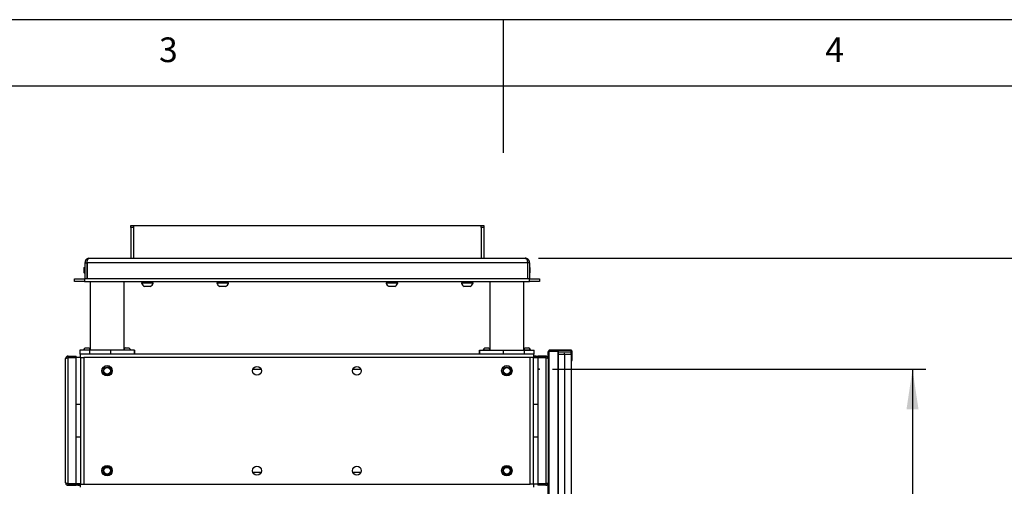
# Model space of a CAD drawing. Extents: x 5 to 292, y 5 to 205.
# Drawn here: x 112 to 186, y 170 to 205 of the extents above; entities that cross this region are included whole.
import ezdxf

# ---------------------------------------------------------------- set-up
doc = ezdxf.new("R2010")
doc.units = 0
doc.header["$PDSIZE"] = -1
doc.layers.get('0').update_dxf_attribs({"linetype": 'CONTINUOUS'})
doc.styles.add('SLDTEXTSTYLE0', font='TXT', dxfattribs={"width": 0.75})
doc.dimstyles.new('SLDDIMSTYLE2', dxfattribs={"dimtxt": 2.645833, "dimasz": 3, "dimexe": 0, "dimexo": 0.0625, "dimgap": 0.661458, "dimtad": 1, "dimdec": 0, "dimlfac": 20, "dimrnd": 1e-09, "dimzin": 12, "dimtxsty": 'SLDTEXTSTYLE0', "dimsah": 1, "dimcen": 0.09, "dimazin": 3, "dimtfac": 1, "dimtdec": 0, "dimtofl": 0, "dimtmove": 0, "dimatfit": 3, "dimtolj": 1, "dimtzin": 12})
doc.dimstyles.new('SLDDIMSTYLE3', dxfattribs={"dimtxt": 3.5, "dimasz": 3, "dimexe": 0, "dimexo": 0.0625, "dimgap": 0.875, "dimtad": 1, "dimdec": 0, "dimlfac": 20, "dimrnd": 1e-09, "dimzin": 12, "dimtxsty": 'SLDTEXTSTYLE0', "dimsah": 1, "dimcen": 0.09, "dimazin": 3, "dimtfac": 1, "dimtdec": 0, "dimtofl": 0, "dimtmove": 0, "dimatfit": 3, "dimtolj": 1, "dimtzin": 12})

# ---------------------------------------------------------------- blocks, each defined once
blk = doc.blocks.new('_D')
at = {"color": 7, "linetype": 'CONTINUOUS'}
for p, q in [((152.205, 178.757), (180.218, 178.757)), ((179.218, 178.757), (179.218, 101.557)), ((148.018, 101.557), (180.218, 101.557))]:
    blk.add_line(p, q, dxfattribs=at)
for points in [[(179.218, 178.757), (178.768, 175.757), (179.668, 175.757)], [(179.218, 101.557), (179.668, 104.557), (178.768, 104.557)]]:
    blk.add_solid(points, dxfattribs=at)
at = {"color": 7, "linetype": 'CONTINUOUS', "attachment_point": 1, "rotation": 90, "style": 'SLDTEXTSTYLE0'}
for s, insert, char_height in [('Centre of screen mount - HIGH', (175.807, 113.867), 2.64583), ('1544', (171.603, 136.247), 2.6458)]:
    blk.add_mtext(s, dxfattribs=dict(at, insert=insert, char_height=char_height))
blk = doc.blocks.new('_D_2')
at = {"color": 7, "linetype": 'CONTINUOUS'}
for p, q in [((151.143, 187.091), (190.387, 187.091)), ((189.387, 101.557), (189.387, 187.091)), ((148.018, 101.557), (190.387, 101.557))]:
    blk.add_line(p, q, dxfattribs=at)
for points in [[(189.387, 187.091), (188.937, 184.091), (189.837, 184.091)], [(189.387, 101.557), (189.837, 104.557), (188.937, 104.557)]]:
    blk.add_solid(points, dxfattribs=at)
at = {"color": 7, "linetype": 'CONTINUOUS', "insert": (184.875, 139.152), "char_height": 3.5, "attachment_point": 1, "rotation": 90, "style": 'SLDTEXTSTYLE0'}
blk.add_mtext('1711', dxfattribs=at)

msp = doc.modelspace()

# ---------------------------------------------------------------- linework, layer by layer
at = {"color": 7, "linetype": 'CONTINUOUS'}
for p, q in [((292, 205), (5, 205)), ((148.5, 205), (148.5, 195)), ((287, 200), (10, 200)), ((120.54272, 189.54104), (120.74272, 189.54104)), ((120.54272, 189.39255), (120.54272, 189.54104)), ((120.54272, 189.39255), (120.54272, 187.09104)), ((120.74272, 189.39255), (120.54272, 189.39255)), ((120.74272, 189.54104), (120.74272, 189.39255)), ((120.74272, 189.54104), (146.84272, 189.54104)), ((120.74272, 189.39255), (120.74272, 187.09104)), ((146.84272, 189.54104), (147.04272, 189.54104)), ((146.84272, 189.39255), (146.84272, 189.54104)), ((146.84272, 189.39255), (146.84272, 187.09104)), ((147.04272, 189.39255), (146.84272, 189.39255)), ((147.04272, 189.54104), (147.04272, 189.39255)), ((147.04272, 189.39255), (147.04272, 187.09104)), ((117.44272, 187.09104), (150.14272, 187.09104)), ((117.05582, 186.41619), (117.0373, 186.39766)), ((117.0373, 186.24613), (117.0373, 186.39766)), ((117.0373, 185.98441), (117.0373, 186.24613)), ((117.06879, 186.39766), (117.05582, 186.41619)), ((117.05582, 186.41619), (117.05582, 185.97403)), ((117.09085, 186.42916), (117.06879, 186.39766)), ((117.06879, 185.98441), (117.06879, 186.39766)), ((117.09549, 186.42916), (117.09085, 186.42916)), ((117.09085, 185.95291), (117.09085, 186.42916)), ((117.10522, 186.41526), (117.09549, 186.42916)), ((117.09549, 185.95291), (117.09549, 186.42916)), ((117.10522, 186.75354), (117.10522, 185.54104)), ((117.10522, 186.75354), (117.25522, 186.75354)), ((117.25522, 186.75354), (117.25522, 185.54104)), ((117.25876, 186.75354), (117.25876, 185.54104)), ((150.32669, 186.75354), (117.25876, 186.75354)), ((150.32669, 186.75354), (150.32669, 185.54104)), ((150.33022, 186.41169), (150.32669, 186.40664)), ((150.48022, 186.75354), (150.33022, 186.75354)), ((150.33022, 186.75354), (150.33022, 185.54104)), ((150.48022, 186.75354), (150.48022, 185.54104)), ((150.49815, 186.39766), (150.48022, 186.41559)), ((150.49815, 186.39766), (150.49815, 186.13594)), ((116.31772, 185.34104), (116.31772, 185.54104)), ((116.31772, 185.54104), (117.06772, 185.54104)), ((117.0373, 185.98441), (117.05582, 185.96588)), ((117.05582, 185.96588), (117.06879, 185.98441)), ((117.05582, 185.97403), (117.05582, 185.96588)), ((117.06772, 185.54104), (117.06772, 185.34104)), ((150.46772, 185.54104), (117.06772, 185.54104)), ((117.06879, 185.98441), (117.09085, 185.95291)), ((117.09085, 185.95291), (117.09549, 185.95291)), ((117.09549, 185.95291), (117.10522, 185.96681)), ((150.32669, 185.97543), (150.33022, 185.97038)), ((150.46772, 185.34104), (150.46772, 185.54104)), ((150.46772, 185.54104), (151.21772, 185.54104)), ((150.48022, 185.96648), (150.49815, 185.98441)), ((150.49815, 186.13594), (150.49815, 185.98441)), ((151.21772, 185.54104), (151.21772, 185.34104)), ((117.06772, 185.34104), (116.31772, 185.34104)), ((117.06772, 185.34104), (150.46772, 185.34104)), ((117.49772, 185.34104), (117.49772, 180.25799)), ((120.03772, 180.19029), (120.03772, 185.34104)), ((121.35522, 185.24104), (121.35522, 185.22204)), ((122.13968, 185.24104), (121.35522, 185.24104)), ((122.13968, 185.22204), (121.35522, 185.22204)), ((121.54272, 185.34104), (121.54272, 185.26104)), ((121.54272, 185.26104), (121.99098, 185.26104)), ((121.9662, 184.96604), (121.57397, 184.96604)), ((122.01147, 184.96604), (121.9662, 184.96604)), ((121.99098, 185.26104), (122.04272, 185.26104)), ((122.04272, 185.26104), (122.04272, 185.34104)), ((122.23022, 185.24104), (122.13968, 185.24104)), ((122.23022, 185.22204), (122.13968, 185.22204)), ((122.23022, 185.22204), (122.23022, 185.24104)), ((127.00522, 185.24104), (127.00522, 185.22204)), ((127.7237, 185.24104), (127.00522, 185.24104)), ((127.7237, 185.22204), (127.00522, 185.22204)), ((127.19272, 185.34104), (127.19272, 185.26104)), ((127.19272, 185.26104), (127.60328, 185.26104)), ((127.58321, 184.96604), (127.22397, 184.96604)), ((127.66147, 184.96604), (127.58321, 184.96604)), ((127.60328, 185.26104), (127.69272, 185.26104)), ((127.69272, 185.26104), (127.69272, 185.34104)), ((127.88022, 185.24104), (127.7237, 185.24104)), ((127.88022, 185.22204), (127.7237, 185.22204)), ((127.88022, 185.22204), (127.88022, 185.24104)), ((139.70522, 185.24104), (139.70522, 185.22204)), ((140.43411, 185.24104), (139.70522, 185.24104)), ((140.43411, 185.22204), (139.70522, 185.22204)), ((139.89272, 185.34104), (139.89272, 185.26104)), ((139.89272, 185.26104), (140.30923, 185.26104)), ((140.28842, 184.96604), (139.92397, 184.96604)), ((140.36147, 184.96604), (140.28842, 184.96604)), ((140.30923, 185.26104), (140.39272, 185.26104)), ((140.39272, 185.26104), (140.39272, 185.34104)), ((140.58022, 185.24104), (140.43411, 185.24104)), ((140.58022, 185.22204), (140.43411, 185.22204)), ((140.58022, 185.22204), (140.58022, 185.24104)), ((145.35522, 185.24104), (145.35522, 185.22204)), ((146.03201, 185.24104), (145.35522, 185.24104)), ((146.03201, 185.22204), (145.35522, 185.22204)), ((145.54272, 185.34104), (145.54272, 185.26104)), ((145.54272, 185.26104), (145.92946, 185.26104)), ((145.91237, 184.96604), (145.57397, 184.96604)), ((146.01147, 184.96604), (145.91237, 184.96604)), ((145.92946, 185.26104), (146.04272, 185.26104)), ((146.23022, 185.24104), (146.03201, 185.24104)), ((146.23022, 185.22204), (146.03201, 185.22204)), ((146.04272, 185.26104), (146.04272, 185.34104)), ((146.23022, 185.22204), (146.23022, 185.24104)), ((147.49772, 185.34104), (147.49772, 180.19029)), ((150.03772, 180.25799), (150.03772, 185.34104)), ((151.21772, 185.34104), (150.46772, 185.34104)), ((117.12897, 180.35529), (117.2815, 180.35529)), ((117.2815, 180.35529), (117.39147, 180.35529)), ((120.14397, 180.35529), (120.38725, 180.35529)), ((120.38725, 180.35529), (120.40647, 180.35529)), ((147.12897, 180.35529), (147.39147, 180.35529)), ((150.14397, 180.35529), (150.40647, 180.35529)), ((115.84522, 179.64185), (115.84522, 179.74185)), ((115.84522, 179.74185), (116.44772, 179.74185)), ((116.44772, 179.64185), (115.84522, 179.64185)), ((115.84522, 170.14539), (115.84522, 179.63831)), ((115.84522, 179.63831), (116.44772, 179.63831)), ((116.44772, 179.64185), (116.44772, 179.74185)), ((116.44772, 170.14539), (116.44772, 179.63831)), ((116.76772, 179.63831), (116.44772, 179.63831)), ((116.71065, 180.19029), (116.71065, 179.89029)), ((117.44916, 180.19029), (116.71065, 180.19029)), ((116.76772, 179.89029), (116.71065, 179.89029)), ((116.76772, 179.64685), (116.76772, 179.89185)), ((150.76772, 179.89185), (116.76772, 179.89185)), ((116.76772, 179.64685), (116.76772, 170.13685)), ((116.76772, 179.64685), (117.01272, 179.64685)), ((116.99772, 180.20929), (116.99772, 180.19029)), ((116.99772, 180.20929), (117.30278, 180.20929)), ((117.01272, 179.64685), (117.01272, 170.13685)), ((150.52272, 179.64685), (117.01272, 179.64685)), ((117.30278, 180.20929), (117.52272, 180.20929)), ((119.02397, 180.19029), (117.44916, 180.19029)), ((117.44916, 180.19029), (117.44916, 179.89185)), ((117.52272, 180.19029), (117.52272, 180.20929)), ((120.80058, 180.19029), (119.02397, 180.19029)), ((119.02397, 180.19029), (119.02397, 179.89185)), ((120.03772, 180.20929), (120.49927, 180.20929)), ((120.49927, 180.20929), (120.53772, 180.20929)), ((120.53772, 180.19029), (120.53772, 180.20929)), ((120.82471, 180.19029), (120.80058, 180.19029)), ((120.80058, 180.19029), (120.80058, 179.89185)), ((120.8248, 180.19029), (120.82471, 180.19029)), ((120.82471, 180.19029), (120.82471, 179.89185)), ((120.8248, 179.89185), (120.8248, 180.19029)), ((146.71065, 180.19029), (146.71065, 179.89185)), ((146.71065, 180.19029), (146.71074, 180.19029)), ((146.71074, 180.19029), (146.73487, 180.19029)), ((146.71074, 179.89185), (146.71074, 180.19029)), ((146.73487, 180.19029), (148.51147, 180.19029)), ((146.73487, 179.89185), (146.73487, 180.19029)), ((146.99772, 180.20929), (146.99772, 180.19029)), ((146.99772, 180.20929), (147.49772, 180.20929)), ((148.51147, 180.19029), (150.08629, 180.19029)), ((148.51147, 179.89185), (148.51147, 180.19029)), ((150.01272, 180.20929), (150.01272, 180.19029)), ((150.01272, 180.20929), (150.53772, 180.20929)), ((150.08629, 180.19029), (150.8248, 180.19029)), ((150.08629, 179.89185), (150.08629, 180.19029)), ((150.52272, 170.13685), (150.52272, 179.64685)), ((150.76772, 179.64685), (150.52272, 179.64685)), ((150.53772, 180.19029), (150.53772, 180.20929)), ((150.76772, 179.89185), (150.76772, 179.64685)), ((150.76772, 179.89029), (150.8248, 179.89029)), ((150.96425, 179.74185), (150.76772, 179.74185)), ((150.76772, 170.13685), (150.76772, 179.64685)), ((150.96425, 179.64185), (150.76772, 179.64185)), ((150.76772, 179.63831), (151.08772, 179.63831)), ((150.8248, 179.89029), (150.8248, 180.19029)), ((150.96425, 179.64185), (150.96425, 179.74185)), ((150.96425, 179.74185), (151.08772, 179.74185)), ((151.08772, 179.64185), (150.96425, 179.64185)), ((151.08772, 179.64185), (151.08772, 179.74185)), ((151.69022, 179.74185), (151.08772, 179.74185)), ((151.08772, 179.64185), (151.69022, 179.64185)), ((151.08772, 179.63831), (151.08772, 170.14539)), ((151.69022, 179.63831), (151.08772, 179.63831)), ((151.69022, 179.64185), (151.69022, 179.74185)), ((151.69022, 179.63831), (151.69022, 170.14539)), ((151.88022, 179.55185), (151.88022, 180.06685)), ((151.88022, 180.06685), (151.89889, 180.06685)), ((151.89889, 180.11685), (151.94931, 180.11685)), ((151.89889, 180.06685), (151.89889, 180.11685)), ((151.91683, 180.15524), (151.95149, 180.12059)), ((151.94931, 180.11685), (152.59774, 180.11685)), ((151.94931, 166.66685), (151.94931, 180.11685)), ((152.75522, 180.19185), (152.00522, 180.19185)), ((152.00522, 180.11685), (152.00522, 180.19185)), ((152.59774, 180.11685), (152.59774, 166.66685)), ((152.63129, 180.11685), (152.59774, 180.11685)), ((152.63129, 180.11685), (152.63129, 166.66685)), ((152.75522, 180.11685), (152.63129, 180.11685)), ((152.63129, 180.0003), (153.10522, 180.01685)), ((153.10522, 179.86694), (152.63129, 179.85039)), ((152.75522, 180.11685), (152.75522, 180.19185)), ((153.55522, 180.19185), (152.75522, 180.19185)), ((153.55522, 180.11685), (152.75522, 180.11685)), ((153.10522, 179.86694), (153.10522, 180.01685)), ((153.10522, 180.01685), (153.60522, 179.99939)), ((153.10522, 179.86694), (153.10522, 166.81676)), ((153.60522, 179.84948), (153.10522, 179.86694)), ((153.55522, 180.11685), (153.55522, 180.19185)), ((153.60522, 180.06685), (153.68022, 180.06685)), ((153.60522, 179.91938), (153.60522, 180.06685)), ((153.60522, 179.91938), (153.60522, 179.84948)), ((153.60522, 179.84948), (153.60522, 179.39939)), ((153.68022, 179.51685), (153.68022, 180.06685)), ((115.65522, 170.23185), (115.65522, 179.55185)), ((151.88022, 179.55185), (151.88022, 170.23185)), ((153.60522, 179.51685), (153.68022, 179.51685)), ((153.60522, 179.41685), (153.68022, 179.41685)), ((153.60522, 179.39939), (153.60522, 179.32439)), ((153.60522, 179.32439), (153.60522, 176.74939)), ((153.68022, 179.41685), (153.68022, 179.51685)), ((129.71502, 178.76685), (130.32043, 178.76685)), ((137.21502, 178.76685), (137.82043, 178.76685)), ((153.60522, 176.74939), (153.60522, 176.67439)), ((153.60522, 176.67439), (153.60522, 174.09939)), ((116.44772, 176.12777), (116.76772, 176.12777)), ((150.76772, 176.12777), (151.08772, 176.12777)), ((153.60522, 174.09939), (153.60522, 174.02439)), ((153.60522, 174.02439), (153.60522, 171.44939)), ((116.76772, 173.65593), (116.44772, 173.65593)), ((151.08772, 173.65593), (150.76772, 173.65593)), ((130.32043, 171.01685), (129.71502, 171.01685)), ((137.82043, 171.01685), (137.21502, 171.01685)), ((153.60522, 171.44939), (153.60522, 171.37439)), ((153.60522, 171.37439), (153.60522, 168.79939)), ((115.84522, 170.14539), (116.44772, 170.14539)), ((115.84522, 170.14185), (115.84522, 170.04185)), ((116.44772, 170.14185), (115.84522, 170.14185)), ((115.84522, 170.04185), (116.44772, 170.04185)), ((116.76772, 170.14539), (116.44772, 170.14539)), ((116.44772, 170.14185), (116.44772, 170.04185)), ((116.44772, 170.14185), (116.5712, 170.14185)), ((116.5712, 170.04185), (116.44772, 170.04185)), ((116.5712, 170.14185), (116.5712, 170.04185)), ((116.5712, 170.14185), (116.76772, 170.14185)), ((116.5712, 170.04185), (116.76772, 170.04185)), ((116.76772, 169.89185), (116.76772, 170.13685)), ((116.76772, 170.13685), (117.01272, 170.13685)), ((117.01272, 170.13685), (150.52272, 170.13685)), ((150.76772, 170.13685), (150.52272, 170.13685)), ((150.76772, 170.14539), (151.08772, 170.14539)), ((150.76772, 170.13685), (150.76772, 169.89185)), ((151.69022, 170.14539), (151.08772, 170.14539)), ((151.08772, 170.14185), (151.69022, 170.14185)), ((151.08772, 170.14185), (151.08772, 170.04185)), ((151.69022, 170.04185), (151.08772, 170.04185)), ((151.69022, 170.14185), (151.69022, 170.04185)), ((151.88022, 166.71685), (151.88022, 170.23185))]:
    msp.add_line(p, q, dxfattribs=at)
for centre, radius in [((118.76772, 178.64185), 0.39), ((118.76772, 178.64185), 0.365), ((118.76772, 178.64185), 0.275), ((118.76772, 178.64185), 0.25), ((130.01772, 178.64185), 0.3275), ((137.51772, 178.64185), 0.3275), ((148.76772, 178.64185), 0.39), ((148.76772, 178.64185), 0.365), ((148.76772, 178.64185), 0.275), ((148.76772, 178.64185), 0.25), ((118.76772, 171.14185), 0.39), ((118.76772, 171.14185), 0.365), ((130.01772, 171.14185), 0.3275), ((137.51772, 171.14185), 0.3275), ((148.76772, 171.14185), 0.39), ((148.76772, 171.14185), 0.365), ((118.76772, 171.14185), 0.275), ((118.76772, 171.14185), 0.25), ((148.76772, 171.14185), 0.275), ((148.76772, 171.14185), 0.25)]:
    msp.add_circle(centre, radius, dxfattribs=at)
for centre, radius, start, end in [((121.79272, 185.37442), 0.46328, 199.2031102, 241.8241499), ((121.52272, 185.26104), 0.02, 270, 0), ((121.79272, 185.37442), 0.46328, 298.1758501, 340.7968898), ((122.06272, 185.26104), 0.02, 180, 270), ((127.44272, 185.37442), 0.46328, 199.2031102, 241.8241499), ((127.17272, 185.26104), 0.02, 270, 0), ((127.44272, 185.37442), 0.46328, 298.1758501, 340.7968898), ((127.71272, 185.26104), 0.02, 180, 270), ((140.14272, 185.37442), 0.46328, 199.2031102, 241.8241499), ((139.87272, 185.26104), 0.02, 270, 0), ((140.14272, 185.37442), 0.46328, 298.1758501, 340.7968898), ((140.41272, 185.26104), 0.02, 180, 270), ((145.79272, 185.37442), 0.46328, 199.2031102, 241.8241499), ((145.52272, 185.26104), 0.02, 270, 0), ((145.79272, 185.37442), 0.46328, 298.1758501, 340.7968898), ((146.06272, 185.26104), 0.02, 180, 270), ((117.26022, 180.10531), 0.28235, 117.7008659, 158.3897871), ((117.26022, 180.10531), 0.28235, 21.6102129, 62.2991341), ((120.27522, 180.10531), 0.28235, 117.7008659, 147.2635539), ((120.27522, 180.10531), 0.28235, 21.6102129, 62.2991341), ((147.26022, 180.10531), 0.28235, 117.7008659, 158.3897871), ((147.26022, 180.10531), 0.28235, 32.7364461, 62.2991341), ((150.27522, 180.10531), 0.28235, 117.7008659, 158.3897871), ((150.27522, 180.10531), 0.28235, 21.6102129, 62.2991341), ((152.00522, 180.06685), 0.125, 135, 180)]:
    msp.add_arc(centre, radius, start, end, dxfattribs=at)
for points, knots in [([(117.4056, 187.08342), (117.37302, 187.07933), (117.30809, 187.07119), (117.23205, 187.02128), (117.17658, 186.96492), (117.1389, 186.90571), (117.11104, 186.83463), (117.10723, 186.7815), (117.10522, 186.75354)], [0, 0, 0, 0, 0.21234293, 0.4231888, 0.56264357, 0.69575528, 0.8398852, 1, 1, 1, 1]), ([(117.25876, 186.75354), (117.25956, 186.77129), (117.26119, 186.8073), (117.26741, 186.85939), (117.27724, 186.90876), (117.29196, 186.95263), (117.30972, 186.99124), (117.33075, 187.025), (117.35574, 187.0533), (117.38336, 187.07466), (117.41242, 187.08845), (117.43255, 187.09017), (117.44272, 187.09104)], [0, 0, 0, 0, 0.09385657, 0.19044211, 0.28395929, 0.38034724, 0.47263135, 0.56697091, 0.67226052, 0.77993359, 0.88881434, 1, 1, 1, 1]), ([(150.14272, 187.09104), (150.16747, 187.08575), (150.20952, 187.07678), (150.2591, 187.02185), (150.28846, 186.96531), (150.30709, 186.9047), (150.32052, 186.83286), (150.3246, 186.7804), (150.32669, 186.75354)], [0, 0, 0, 0, 0.27436469, 0.46636746, 0.59161209, 0.72162374, 0.85744767, 1, 1, 1, 1]), ([(150.48022, 186.75354), (150.47941, 186.77129), (150.47776, 186.8073), (150.46458, 186.85939), (150.44398, 186.90876), (150.41683, 186.95263), (150.38402, 186.99124), (150.34547, 187.025), (150.30099, 187.0533), (150.25095, 187.07466), (150.1976, 187.08845), (150.16114, 187.09017), (150.14272, 187.09104)], [0, 0, 0, 0, 0.09385657, 0.19044211, 0.28395929, 0.38034724, 0.47263135, 0.56697091, 0.67226052, 0.77993359, 0.88881434, 1, 1, 1, 1]), ([(117.26146, 186.80091), (117.26129, 186.80046), (117.25585, 186.78608), (117.25553, 186.76955), (117.25522, 186.75354)], [0, 0, 0, 0, 0.03091211, 1, 1, 1, 1]), ([(150.33022, 186.75354), (150.32981, 186.76235), (150.32896, 186.78024), (150.32531, 186.79929), (150.32178, 186.80867), (150.32131, 186.8099)], [0, 0, 0, 0, 0.45823393, 0.92943103, 1, 1, 1, 1]), ([(115.84522, 179.74185), (115.83426, 179.7413), (115.81201, 179.74018), (115.7798, 179.73121), (115.74932, 179.71702), (115.72205, 179.6978), (115.69834, 179.67391), (115.67933, 179.64649), (115.66537, 179.6159), (115.65677, 179.58409), (115.65573, 179.56233), (115.65522, 179.55185)], [0, 0, 0, 0, 0.11022023, 0.22363582, 0.33386962, 0.4473, 0.55753386, 0.67096431, 0.78119807, 0.89462841, 1, 1, 1, 1]), ([(115.84522, 179.64185), (115.83178, 179.64071), (115.81209, 179.63903), (115.79727, 179.62661), (115.79257, 179.62266)], [0, 0, 0, 0, 0.68258452, 1, 1, 1, 1]), ([(151.88022, 179.55185), (151.87794, 179.57409), (151.87339, 179.61858), (151.83794, 179.67723), (151.78616, 179.72029), (151.73332, 179.73969), (151.7007, 179.74133), (151.69022, 179.74185)], [0, 0, 0, 0, 0.223551261, 0.447131354, 0.670711579, 0.894291599, 1, 1, 1, 1]), ([(151.74455, 179.62216), (151.7368, 179.62776), (151.7206, 179.63945), (151.70063, 179.64103), (151.69022, 179.64185)], [0, 0, 0, 0, 0.47859885, 1, 1, 1, 1]), ([(115.65522, 170.23185), (115.6575, 170.20961), (115.66206, 170.16512), (115.6975, 170.10647), (115.74928, 170.06342), (115.80212, 170.04401), (115.83475, 170.04237), (115.84522, 170.04185)], [0, 0, 0, 0, 0.22355126, 0.44713135, 0.67071158, 0.8942916, 1, 1, 1, 1]), ([(115.7909, 170.16154), (115.79865, 170.15594), (115.81485, 170.14426), (115.83481, 170.14267), (115.84522, 170.14185)], [0, 0, 0, 0, 0.47859885, 1, 1, 1, 1]), ([(151.69022, 170.04185), (151.70119, 170.0424), (151.72343, 170.04352), (151.75564, 170.0525), (151.78613, 170.06668), (151.8134, 170.08591), (151.8371, 170.10979), (151.85612, 170.13721), (151.87007, 170.1678), (151.87867, 170.19961), (151.87972, 170.22137), (151.88022, 170.23185)], [0, 0, 0, 0, 0.11022023, 0.22363582, 0.33386962, 0.4473, 0.55753386, 0.67096431, 0.78119807, 0.89462841, 1, 1, 1, 1]), ([(151.69022, 170.14185), (151.70366, 170.14299), (151.72335, 170.14467), (151.73817, 170.1571), (151.74288, 170.16104)], [0, 0, 0, 0, 0.68258452, 1, 1, 1, 1])]:
    msp.add_open_spline(points, degree=3, knots=knots, dxfattribs=at)
for points in [[(115.65522, 179.55185), (115.65808, 179.55906), (115.66379, 179.57347), (115.70773, 179.59508), (115.77053, 179.6167), (115.82033, 179.63111), (115.84522, 179.63831)], [(151.69022, 179.63831), (151.71512, 179.63111), (151.76491, 179.6167), (151.82772, 179.59508), (151.87165, 179.57347), (151.87737, 179.55906), (151.88022, 179.55185)], [(152.00522, 180.19185), (151.99704, 180.19139), (151.98067, 180.19046), (151.95712, 180.18298), (151.93518, 180.17162), (151.92295, 180.1607), (151.91683, 180.15524)], [(153.68022, 180.06685), (153.67834, 180.08323), (153.67459, 180.11599), (153.64568, 180.15731), (153.60436, 180.18621), (153.5716, 180.18997), (153.55522, 180.19185)], [(153.60522, 180.06685), (153.60447, 180.0734), (153.60297, 180.08651), (153.59141, 180.10303), (153.57488, 180.1146), (153.56177, 180.1161), (153.55522, 180.11685)], [(115.84522, 170.14539), (115.82033, 170.15259), (115.77053, 170.167), (115.70773, 170.18862), (115.66379, 170.21023), (115.65808, 170.22465), (115.65522, 170.23185)], [(151.88022, 170.23185), (151.87737, 170.22465), (151.87165, 170.21023), (151.82772, 170.18862), (151.76491, 170.167), (151.71512, 170.15259), (151.69022, 170.14539)]]:
    msp.add_open_spline(points, degree=3, dxfattribs=at)
msp.add_point((151.20529, 178.75671), dxfattribs=at)

# ---------------------------------------------------------------- texts
at = {"color": 7, "linetype": 'CONTINUOUS', "char_height": 1.85208, "attachment_point": 1, "style": 'SLDTEXTSTYLE0'}
for s, insert in [('3', (122.66667, 203.66802)), ('4', (172.66667, 203.66802))]:
    msp.add_mtext(s, dxfattribs=dict(at, insert=insert))

# ---------------------------------------------------------------- dimensions: what is measured, and where the dimension line sits
at = {"color": 7, "linetype": 'CONTINUOUS'}
dim = msp.add_linear_dim(base=(189.38692, 187.09104), p1=(147.01772, 101.55671), p2=(150.14272, 187.09104), angle=90, dimstyle='SLDDIMSTYLE3', dxfattribs=at)
dim.commit()
dim.dimension.update_dxf_attribs({"geometry": '_D_2', "text_midpoint": (189.38692, 144.32387), "dimtype": 160})
dim = msp.add_linear_dim(base=(179.21772, 101.55671), p1=(151.20529, 178.75671), p2=(147.01772, 101.55671), angle=90, text='<>\\PCentre of screen mount - HIGH', dimstyle='SLDDIMSTYLE2', dxfattribs=at)
dim.commit()
dim.dimension.update_dxf_attribs({"geometry": '_D', "text_midpoint": (179.21772, 140.15671), "dimtype": 160})

doc.saveas('drawing.dxf')
